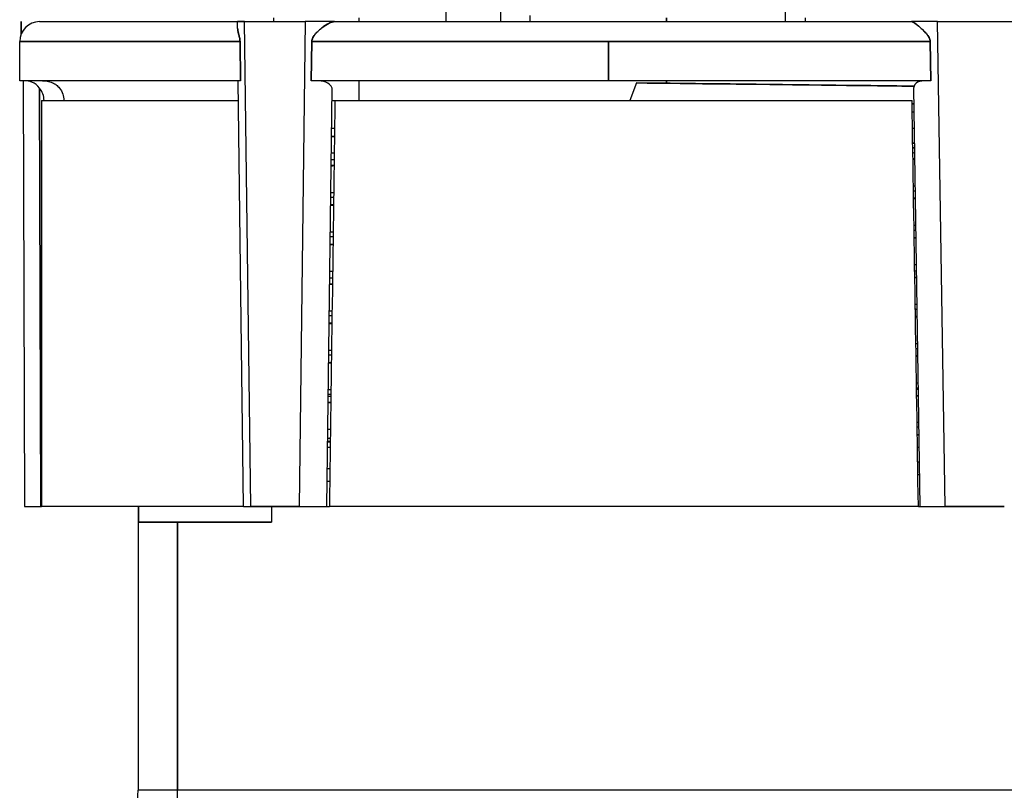
# Model space of a CAD drawing. Units: millimetres. Extents: x -226 to 3193, y 106 to 2481.
# Drawn here: x 1242 to 1266, y 866 to 885 of the extents above; entities that cross this region are included whole.
import ezdxf

# ---------------------------------------------------------------- set-up
doc = ezdxf.new("R2010")
doc.units = ezdxf.units.MM
doc.header["$LTSCALE"] = 12.5
doc.layers.add('可見 (ISO)', color=7, linetype='Continuous', lineweight=25)

msp = doc.modelspace()

# ---------------------------------------------------------------- linework, layer by layer
at = {"layer": '可見 (ISO)'}
for p, q in [((1247.96928, 885.17936), (1247.96928, 885.27936)), ((1250.12629, 885.27936), (1250.12629, 885.17936)), ((1252.32352, 885.42936), (1252.32352, 885.17936)), ((1253.71673, 885.42936), (1253.71673, 885.17936)), ((1254.46415, 885.17936), (1254.46415, 885.33854)), ((1257.92087, 885.27936), (1257.92087, 885.17936)), ((1257.92087, 885.17936), (1257.92087, 885.27936)), ((1260.92453, 885.42936), (1260.92453, 885.17936)), ((1261.43443, 885.27936), (1261.43443, 885.17936)), ((1241.56533, 885.17936), (1241.56533, 884.87306)), ((1241.56533, 884.87306), (1241.56533, 885.17936)), ((1242.02629, 885.17936), (1247.04856, 885.17936)), ((1247.05067, 885.01154), (1247.04857, 885.17936)), ((1247.38191, 872.87936), (1247.22833, 885.17936)), ((1247.22833, 885.17936), (1248.76404, 885.17936)), ((1247.38191, 872.87936), (1247.22833, 885.17936)), ((1248.76404, 885.17936), (1248.61046, 872.87936)), ((1248.76404, 885.17936), (1248.61046, 872.87936)), ((1249.50619, 885.17936), (1264.13309, 885.17936)), ((1264.98083, 872.87936), (1264.79309, 885.17936)), ((1264.79309, 885.17936), (1266.67036, 885.17936)), ((1264.98083, 872.87936), (1264.79309, 885.17936)), ((1241.52629, 884.67936), (1247.11076, 884.67936)), ((1241.52629, 883.67936), (1241.52629, 884.67936)), ((1247.11076, 884.67936), (1241.52629, 884.67936)), ((1247.12477, 883.67936), (1247.11076, 884.67936)), ((1247.11076, 884.67936), (1247.12477, 883.67936)), ((1248.93169, 884.67936), (1248.91606, 883.67936)), ((1248.91606, 883.67936), (1248.93169, 884.67936)), ((1248.93169, 884.67936), (1256.45209, 884.67936)), ((1264.60529, 884.67936), (1248.93169, 884.67936)), ((1256.45209, 883.67936), (1256.45209, 884.67936)), ((1256.45209, 884.67936), (1256.45209, 883.67936)), ((1256.45209, 884.67936), (1264.60529, 884.67936)), ((1264.62384, 883.67936), (1264.60529, 884.67936)), ((1264.60529, 884.67936), (1264.62384, 883.67936)), ((1247.12477, 883.67936), (1241.52629, 883.67936)), ((1241.61679, 883.67936), (1241.64678, 872.87934)), ((1242.0319, 883.49454), (1242.06138, 872.87936)), ((1242.06138, 872.87936), (1242.0319, 883.49454)), ((1247.20215, 872.87937), (1247.06738, 883.6732)), ((1256.45209, 883.67936), (1248.91606, 883.67936)), ((1264.62384, 883.67936), (1248.91606, 883.67936)), ((1249.31475, 872.87936), (1249.44729, 883.49454)), ((1250.12629, 883.67936), (1250.12629, 883.17936)), ((1264.62384, 883.67936), (1256.45209, 883.67936)), ((1257.1596, 883.62481), (1256.99048, 883.17936)), ((1257.16045, 883.6248), (1257.1596, 883.62481)), ((1257.92087, 883.67936), (1257.92087, 883.61634)), ((1257.92087, 883.61634), (1257.92087, 883.67936)), ((1264.17702, 883.49454), (1264.33905, 872.87936)), ((1242.07629, 883.17936), (1247.07354, 883.17936)), ((1242.07629, 883.17936), (1242.07629, 872.87936)), ((1249.44335, 883.17936), (1249.51498, 883.17936)), ((1249.51498, 883.17936), (1264.14329, 883.17936)), ((1249.43461, 882.47936), (1249.50563, 882.47936)), ((1264.1543, 882.47936), (1264.19252, 882.47936)), ((1249.39775, 874.37936), (1249.33348, 874.37936)), ((1264.31615, 874.37936), (1264.28156, 874.37936)), ((1242.06138, 872.87936), (1242.07629, 872.87936)), ((1242.06138, 872.87936), (1242.07629, 872.87936)), ((1247.20211, 872.87936), (1242.07629, 872.87936)), ((1247.20211, 872.87936), (1242.07629, 872.87936)), ((1244.52629, 872.87936), (1244.52629, 865.68115)), ((1244.54507, 872.47936), (1244.54507, 872.87936)), ((1244.54507, 872.47936), (1244.54507, 872.87936)), ((1247.38191, 872.87936), (1248.61046, 872.87936)), ((1248.61046, 872.87936), (1247.38191, 872.87936)), ((1247.91165, 872.87936), (1247.91165, 872.47936)), ((1247.91165, 872.87936), (1247.91165, 872.47936)), ((1249.31475, 872.87936), (1249.37784, 872.87936)), ((1264.30509, 872.87936), (1249.37784, 872.87936)), ((1264.30509, 872.87936), (1249.37784, 872.87936)), ((1264.30509, 872.87936), (1264.33905, 872.87936)), ((1264.98083, 872.87936), (1266.48262, 872.87936)), ((1266.48262, 872.87936), (1264.98083, 872.87936)), ((1244.54507, 872.47936), (1245.52847, 872.47936)), ((1247.91165, 872.47936), (1244.54507, 872.47936)), ((1245.52847, 872.47936), (1247.91165, 872.47936)), ((1245.52847, 872.47936), (1245.52847, 865.68115)), ((1245.52847, 865.68115), (1245.52847, 872.47936)), ((1245.52847, 865.68115), (1244.52629, 865.68115)), ((1245.52847, 865.68115), (1244.52629, 865.68115)), ((1274.52629, 865.68115), (1245.52847, 865.68115)), ((1274.52629, 865.68115), (1245.52847, 865.68115))]:
    msp.add_line(p, q, dxfattribs=at)
for centre, radius, start, end in [((1242.02629, 884.67936), 0.5, 90, 180), ((1240.52629, 865.68115), 4, 330, 0)]:
    msp.add_arc(centre, radius, start, end, dxfattribs=at)
for centre, major_axis, ratio, start_param, end_param in [((1259.5259, 874.90872), (14.4009, -0.15936), 0.00248676, 1.23230027, 1.23486274), ((1259.36519, 874.54286), (14.74126, 0.1688), 0.01655115, 2.31286327, 2.3188149), ((1241.79572, 865.68115), (0, 4), 0.93318798, 4.1887902, 4.71238898)]:
    msp.add_ellipse(centre, major_axis=major_axis, ratio=ratio, start_param=start_param, end_param=end_param, dxfattribs=at)
for points, knots in [([(1247.22833, 885.17936), (1247.08512, 885.17936), (1247.04567, 885.17929), (1247.04873, 885.17937), (1247.05179, 885.17944), (1247.10945, 885.17936), (1247.2088, 885.17936)], [0.000000001, 0.000000001, 0.000000001, 0.000000001, 0.5, 0.5, 0.5, 1, 1, 1, 1]), ([(1247.05065, 885.01148), (1247.05086, 884.99093), (1247.05298, 884.97117), (1247.05636, 884.95003), (1247.06046, 884.92435), (1247.06633, 884.89821), (1247.0738, 884.86925), (1247.08127, 884.84029), (1247.08942, 884.81073), (1247.09717, 884.77853), (1247.10491, 884.74632), (1247.11031, 884.71167), (1247.11076, 884.67936)], [0.000455307581, 0.000455307581, 0.000455307581, 0.000455307581, 0.0005450372, 0.0005450372, 0.0005450372, 0.000654044639, 0.000654044639, 0.000654044639, 0.000763052079, 0.000763052079, 0.000763052079, 0.000872059519, 0.000872059519, 0.000872059519, 0.000872059519]), ([(1247.11076, 884.67936), (1247.11032, 884.71097), (1247.10524, 884.74578), (1247.09757, 884.7769), (1247.08991, 884.80802), (1247.08225, 884.83758), (1247.0759, 884.86128), (1247.06954, 884.88498), (1247.06263, 884.91188), (1247.05692, 884.94656), (1247.05242, 884.97391), (1247.05085, 884.99412), (1247.05067, 885.01156)], [0, 0, 0, 0, 0.000110818499, 0.000110818499, 0.000110818499, 0.000221636999, 0.000221636999, 0.000221636999, 0.000332455498, 0.000332455498, 0.000332455498, 0.000419877674, 0.000419877674, 0.000419877674, 0.000419877674]), ([(1249.50619, 885.17936), (1249.43349, 885.17936), (1249.30608, 885.17944), (1249.18637, 885.17937), (1249.06667, 885.17929), (1248.90726, 885.17936), (1248.76404, 885.17936)], [0, 0, 0, 0, 0.5, 0.5, 0.5, 1, 1, 1, 1]), ([(1248.93169, 884.67936), (1248.93219, 884.71162), (1248.94247, 884.7462), (1248.96028, 884.77835), (1248.97809, 884.8105), (1248.99916, 884.84002), (1249.02391, 884.86898), (1249.04866, 884.89794), (1249.0739, 884.92411), (1249.10119, 884.94978), (1249.12849, 884.97545), (1249.1561, 884.99906), (1249.18834, 885.02458), (1249.3173, 885.12666), (1249.43564, 885.17936), (1249.50619, 885.17936)], [0, 0, 0, 0, 0.000109087944, 0.000109087944, 0.000109087944, 0.000218175887, 0.000218175887, 0.000218175887, 0.000327263831, 0.000327263831, 0.000327263831, 0.000436351774, 0.000436351774, 0.000436351774, 0.000872703548, 0.000872703548, 0.000872703548, 0.000872703548]), ([(1249.50619, 885.17936), (1249.46932, 885.17936), (1249.41782, 885.16411), (1249.35957, 885.13519), (1249.33045, 885.12073), (1249.30147, 885.10365), (1249.27275, 885.08504), (1249.24403, 885.06643), (1249.21516, 885.04544), (1249.18864, 885.02479), (1249.16212, 885.00413), (1249.134, 884.98099), (1249.09757, 884.94636), (1249.06115, 884.91172), (1249.03705, 884.88479), (1249.01725, 884.86106), (1248.99746, 884.83733), (1248.97643, 884.80778), (1248.96038, 884.77851), (1248.94968, 884.75899), (1248.94073, 884.73647), (1248.93581, 884.71442), (1248.93335, 884.7034), (1248.93187, 884.69129), (1248.93169, 884.67936)], [0, 0, 0, 0, 0.000218776977, 0.000218776977, 0.000218776977, 0.000328165465, 0.000328165465, 0.000328165465, 0.000437553954, 0.000437553954, 0.000437553954, 0.000546942442, 0.000546942442, 0.000546942442, 0.000656330931, 0.000656330931, 0.000656330931, 0.000765719419, 0.000765719419, 0.000765719419, 0.000838645078, 0.000838645078, 0.000838645078, 0.000875107908, 0.000875107908, 0.000875107908, 0.000875107908]), ([(1264.79309, 885.17936), (1264.61802, 885.17936), (1264.4642, 885.17929), (1264.35987, 885.17937), (1264.25554, 885.17944), (1264.16311, 885.17936), (1264.13309, 885.17936)], [0.000000001, 0.000000001, 0.000000001, 0.000000001, 0.5, 0.5, 0.5, 1, 1, 1, 1]), ([(1264.13309, 885.17936), (1264.16219, 885.17936), (1264.24616, 885.12677), (1264.35855, 885.02485), (1264.38664, 884.99937), (1264.41178, 884.97571), (1264.43723, 884.95003), (1264.46269, 884.92435), (1264.4869, 884.89821), (1264.51126, 884.86925), (1264.53563, 884.84029), (1264.55701, 884.81073), (1264.57539, 884.77853), (1264.59377, 884.74632), (1264.60469, 884.71167), (1264.60529, 884.67936)], [0, 0, 0, 0, 0.00043602976, 0.00043602976, 0.00043602976, 0.0005450372, 0.0005450372, 0.0005450372, 0.000654044639, 0.000654044639, 0.000654044639, 0.000763052079, 0.000763052079, 0.000763052079, 0.000872059519, 0.000872059519, 0.000872059519, 0.000872059519]), ([(1264.60529, 884.67936), (1264.60471, 884.71096), (1264.59389, 884.74578), (1264.5763, 884.7769), (1264.55871, 884.80802), (1264.53747, 884.83758), (1264.51789, 884.86127), (1264.4983, 884.88497), (1264.47474, 884.91187), (1264.44066, 884.94655), (1264.40658, 884.98123), (1264.38143, 885.00442), (1264.35828, 885.02505), (1264.33513, 885.04569), (1264.31089, 885.0666), (1264.2877, 885.08519), (1264.26451, 885.10377), (1264.24226, 885.12083), (1264.22117, 885.13527), (1264.17901, 885.16415), (1264.1483, 885.17936), (1264.13309, 885.17936)], [0, 0, 0, 0, 0.000110818499, 0.000110818499, 0.000110818499, 0.000221636999, 0.000221636999, 0.000221636999, 0.000332455498, 0.000332455498, 0.000332455498, 0.000443273997, 0.000443273997, 0.000443273997, 0.000554092497, 0.000554092497, 0.000554092497, 0.000664910996, 0.000664910996, 0.000664910996, 0.000886547995, 0.000886547995, 0.000886547995, 0.000886547995]), ([(1242.0319, 883.49454), (1241.97604, 883.56399), (1241.9067, 883.61353), (1241.83794, 883.64258), (1241.80356, 883.6571), (1241.77103, 883.66676), (1241.74298, 883.67191), (1241.71494, 883.67706), (1241.68944, 883.67936), (1241.66757, 883.67936)], [0.000000000001, 0.000000000001, 0.000000000001, 0.000000000001, 0.000261648192, 0.000261648192, 0.000261648192, 0.000392472289, 0.000392472289, 0.000392472289, 0.000523296385, 0.000523296385, 0.000523296385, 0.000523296385]), ([(1242.14295, 883.17936), (1242.14286, 883.23678), (1242.13328, 883.29256), (1242.11422, 883.34664), (1242.09515, 883.40072), (1242.06771, 883.45001), (1242.0319, 883.49454)], [0, 0, 0, 0, 0.000169781363, 0.000169781363, 0.000169781363, 0.000339562727, 0.000339562727, 0.000339562727, 0.000339562727]), ([(1242.10091, 883.67936), (1242.13708, 883.67936), (1242.17757, 883.67735), (1242.222, 883.66999), (1242.26643, 883.66263), (1242.31252, 883.65008), (1242.35727, 883.63029), (1242.39084, 883.61545), (1242.42339, 883.59659), (1242.45275, 883.57442), (1242.48211, 883.55224), (1242.50967, 883.52614), (1242.53491, 883.49454)], [0.000000000001, 0.000000000001, 0.000000000001, 0.000000000001, 0.00014950926, 0.00014950926, 0.00014950926, 0.00029901852, 0.00029901852, 0.00029901852, 0.000411150465, 0.000411150465, 0.000411150465, 0.00052328241, 0.00052328241, 0.00052328241, 0.00052328241]), ([(1249.44729, 883.49454), (1249.41197, 883.56399), (1249.35904, 883.61353), (1249.28507, 883.64258), (1249.24809, 883.6571), (1249.20747, 883.66676), (1249.16619, 883.67191), (1249.12491, 883.67706), (1249.08085, 883.67936), (1249.03117, 883.67936)], [0.000000000001, 0.000000000001, 0.000000000001, 0.000000000001, 0.000261648192, 0.000261648192, 0.000261648192, 0.000392472289, 0.000392472289, 0.000392472289, 0.000523296385, 0.000523296385, 0.000523296385, 0.000523296385]), ([(1257.1596, 883.62481), (1258.6182, 883.60868), (1260.16723, 883.59089), (1261.68537, 883.57282), (1262.53886, 883.56267), (1263.38039, 883.55243), (1264.19124, 883.54235)], [0.018867158, 0.018867158, 0.018867158, 0.018867158, 0.02281885277, 0.02281885277, 0.02281885277, 0.02504045228, 0.02504045228, 0.02504045228, 0.02504045228]), ([(1264.18899, 883.54236), (1263.0451, 883.55658), (1261.84093, 883.57112), (1260.63091, 883.58529), (1259.45689, 883.59904), (1258.28238, 883.6124), (1257.16045, 883.6248)], [-0.0250400924, -0.0250400924, -0.0250400924, -0.0250400924, -0.02190741672, -0.02190741672, -0.02190741672, -0.01886792453, -0.01886792453, -0.01886792453, -0.01886792453]), ([(1264.50814, 883.67936), (1264.46035, 883.67936), (1264.42032, 883.67708), (1264.3844, 883.67196), (1264.34849, 883.66685), (1264.31505, 883.65726), (1264.28632, 883.64278), (1264.22884, 883.61383), (1264.19549, 883.56419), (1264.17702, 883.49454)], [0, 0, 0, 0, 0.000130820602, 0.000130820602, 0.000130820602, 0.000261641205, 0.000261641205, 0.000261641205, 0.00052328241, 0.00052328241, 0.00052328241, 0.00052328241]), ([(1241.65413, 872.87936), (1241.62463, 872.87936), (1241.68274, 872.8793), (1241.75262, 872.87936), (1241.82251, 872.87943), (1241.93947, 872.87936), (1242.06138, 872.87936)], [0, 0, 0, 0, 0.5, 0.5, 0.5, 1, 1, 1, 1]), ([(1241.64669, 872.87936), (1241.64669, 872.87936), (1241.65078, 872.87936), (1241.65895, 872.87936), (1241.67349, 872.87936), (1241.69985, 872.87936), (1241.73803, 872.87936), (1241.77622, 872.87936), (1241.82333, 872.87936), (1241.87935, 872.87936), (1241.93537, 872.87936), (1241.99605, 872.87936), (1242.06138, 872.87936)], [0.109476689, 0.109476689, 0.109476689, 0.109476689, 0.25, 0.25, 0.25, 0.5, 0.5, 0.5, 0.75, 0.75, 0.75, 1, 1, 1, 1]), ([(1247.20211, 872.87936), (1247.20213, 872.87936), (1247.20282, 872.87936), (1247.20419, 872.87936), (1247.21016, 872.87936), (1247.22855, 872.87936), (1247.25934, 872.87936), (1247.29013, 872.87936), (1247.33099, 872.87936), (1247.38191, 872.87936)], [0.4428698, 0.4428698, 0.4428698, 0.4428698, 0.5, 0.5, 0.5, 0.75, 0.75, 0.75, 1, 1, 1, 1]), ([(1247.20223, 872.87938), (1247.20218, 872.87937), (1247.2023, 872.87937), (1247.20258, 872.87936), (1247.20727, 872.8793), (1247.24928, 872.87936), (1247.38191, 872.87936)], [0.469992889, 0.469992889, 0.469992889, 0.469992889, 0.5, 0.5, 0.5, 1, 1, 1, 1]), ([(1248.61046, 872.87936), (1248.74309, 872.87936), (1248.88763, 872.8793), (1249.00012, 872.87936), (1249.11262, 872.87943), (1249.23549, 872.87936), (1249.31475, 872.87936)], [0, 0, 0, 0, 0.5, 0.5, 0.5, 1, 1, 1, 1]), ([(1248.61046, 872.87936), (1248.66138, 872.87936), (1248.71849, 872.87936), (1248.78179, 872.87936), (1248.84509, 872.87936), (1248.90976, 872.87936), (1248.9758, 872.87936), (1249.04184, 872.87936), (1249.10422, 872.87936), (1249.16295, 872.87936), (1249.22168, 872.87936), (1249.27227, 872.87936), (1249.31475, 872.87936)], [0, 0, 0, 0, 0.25, 0.25, 0.25, 0.5, 0.5, 0.5, 0.75, 0.75, 0.75, 1, 1, 1, 1]), ([(1264.33905, 872.87936), (1264.3817, 872.87936), (1264.47582, 872.87943), (1264.57646, 872.87936), (1264.67709, 872.8793), (1264.8187, 872.87936), (1264.98083, 872.87936)], [0, 0, 0, 0, 0.5, 0.5, 0.5, 1, 1, 1, 1]), ([(1264.33905, 872.87936), (1264.3619, 872.87936), (1264.3958, 872.87936), (1264.44074, 872.87936), (1264.48568, 872.87936), (1264.53824, 872.87936), (1264.59842, 872.87936), (1264.6586, 872.87936), (1264.72182, 872.87936), (1264.78807, 872.87936), (1264.85433, 872.87936), (1264.91858, 872.87936), (1264.98083, 872.87936)], [0, 0, 0, 0, 0.25, 0.25, 0.25, 0.5, 0.5, 0.5, 0.75, 0.75, 0.75, 1, 1, 1, 1])]:
    msp.add_open_spline(points, degree=3, knots=knots, dxfattribs=at)
for points in [[(1242.53491, 883.49454), (1242.60613, 883.40538), (1242.64465, 883.28733), (1242.6442, 883.17936)], [(1247.08277, 883.67936), (1247.07156, 883.67936), (1247.06727, 883.67745), (1247.06737, 883.6732)], [(1249.51498, 883.17936), (1249.46911, 879.74602), (1249.42339, 876.31269), (1249.37784, 872.87936)], [(1264.17882, 883.09637), (1264.166, 883.09652), (1264.15317, 883.09667), (1264.14034, 883.09681)], [(1264.30509, 872.87936), (1264.25123, 876.31269), (1264.19729, 879.74602), (1264.14329, 883.17936)], [(1264.14781, 882.89149), (1264.16062, 882.89134), (1264.17343, 882.89119), (1264.18623, 882.89104)], [(1249.50294, 882.26597), (1249.47927, 882.26632), (1249.45568, 882.26666), (1249.43216, 882.26701)], [(1264.19408, 882.0962), (1264.18141, 882.09634), (1264.16874, 882.09649), (1264.15606, 882.09663)], [(1264.16231, 881.98217), (1264.17504, 881.98225), (1264.18772, 881.98234), (1264.20033, 881.98243)], [(1264.20094, 881.98246), (1264.18804, 881.98237), (1264.17538, 881.98229), (1264.16296, 881.9822)], [(1249.49718, 881.84605), (1249.47362, 881.84573), (1249.45013, 881.84542), (1249.4267, 881.8451)], [(1264.16399, 881.85561), (1264.17664, 881.85574), (1264.18929, 881.85588), (1264.20192, 881.85602)], [(1249.49093, 881.51806), (1249.46776, 881.51772), (1249.44449, 881.51738), (1249.42111, 881.51704)], [(1249.42294, 881.52902), (1249.44628, 881.52936), (1249.46968, 881.5297), (1249.49314, 881.53003)], [(1249.4286, 881.68414), (1249.452, 881.6845), (1249.47548, 881.68485), (1249.49903, 881.68521)], [(1264.16557, 881.69746), (1264.17818, 881.6976), (1264.19078, 881.69774), (1264.20339, 881.69788)], [(1264.20419, 881.68526), (1264.19161, 881.68512), (1264.17898, 881.68498), (1264.16631, 881.68485)], [(1264.17716, 881.01463), (1264.18973, 881.01477), (1264.20225, 881.0149), (1264.21474, 881.01504)], [(1249.40606, 880.84658), (1249.4293, 880.84693), (1249.45244, 880.84727), (1249.4755, 880.8476)], [(1249.41289, 880.72776), (1249.436, 880.72812), (1249.45918, 880.72848), (1249.48242, 880.72883)], [(1249.47766, 880.51787), (1249.45477, 880.51753), (1249.43178, 880.51719), (1249.40869, 880.51685)], [(1249.41045, 880.52884), (1249.43351, 880.52917), (1249.45663, 880.52951), (1249.4798, 880.52984)], [(1264.18127, 880.69763), (1264.19373, 880.69777), (1264.20619, 880.69791), (1264.21864, 880.69805)], [(1264.21947, 880.68542), (1264.20703, 880.68529), (1264.19456, 880.68515), (1264.18204, 880.68502)], [(1264.19289, 880.0148), (1264.20531, 880.01494), (1264.21768, 880.01507), (1264.23001, 880.0152)], [(1249.39361, 879.8464), (1249.41656, 879.84674), (1249.43942, 879.84707), (1249.46219, 879.84741)], [(1249.4004, 879.72757), (1249.42323, 879.72792), (1249.44612, 879.72828), (1249.46908, 879.72863)], [(1264.19499, 879.89093), (1264.20734, 879.89078), (1264.21969, 879.89064), (1264.23203, 879.89049)], [(1249.4644, 879.51767), (1249.44179, 879.51734), (1249.41908, 879.51701), (1249.39627, 879.51667)], [(1249.39796, 879.52866), (1249.42074, 879.52899), (1249.44357, 879.52932), (1249.46647, 879.52965)], [(1264.19698, 879.69781), (1264.20928, 879.69795), (1264.22159, 879.69809), (1264.23389, 879.69823)], [(1264.23474, 879.68559), (1264.22246, 879.68545), (1264.21014, 879.68532), (1264.19777, 879.68519)], [(1264.20862, 879.01497), (1264.22088, 879.0151), (1264.23311, 879.01524), (1264.24529, 879.01537)], [(1264.2454, 879.01495), (1264.23319, 879.01481), (1264.22098, 879.01466), (1264.20877, 879.01452)], [(1249.38116, 878.84622), (1249.40382, 878.84655), (1249.4264, 878.84688), (1249.44889, 878.84721)], [(1249.45717, 878.84551), (1249.43446, 878.8452), (1249.41182, 878.8449), (1249.38923, 878.84459)], [(1264.21115, 878.85612), (1264.22335, 878.85626), (1264.23554, 878.85639), (1264.24772, 878.85653)], [(1249.45114, 878.51748), (1249.42881, 878.51715), (1249.40637, 878.51682), (1249.38384, 878.51649)], [(1249.38516, 878.5182), (1249.40765, 878.51856), (1249.4302, 878.51891), (1249.45282, 878.51927)], [(1249.39108, 878.68357), (1249.41364, 878.68391), (1249.43627, 878.68426), (1249.45897, 878.6846)], [(1264.25002, 878.68575), (1264.23789, 878.68562), (1264.22571, 878.68549), (1264.2135, 878.68536)], [(1264.21393, 878.68583), (1264.2261, 878.68595), (1264.23826, 878.68606), (1264.25041, 878.68618)], [(1264.22434, 878.01514), (1264.23646, 878.01527), (1264.24853, 878.0154), (1264.26056, 878.01553)], [(1249.36871, 877.84603), (1249.3911, 877.84636), (1249.41339, 877.84669), (1249.43561, 877.84702)], [(1249.37542, 877.72718), (1249.3977, 877.72752), (1249.42003, 877.72787), (1249.44243, 877.72822)], [(1249.4379, 877.51728), (1249.41583, 877.51696), (1249.39367, 877.51663), (1249.37142, 877.5163)], [(1249.37298, 877.52829), (1249.39521, 877.52862), (1249.41749, 877.52894), (1249.43982, 877.52926)], [(1264.22837, 877.69816), (1264.24038, 877.6983), (1264.25238, 877.69844), (1264.26438, 877.69857)], [(1264.26529, 877.68592), (1264.25331, 877.68579), (1264.24129, 877.68566), (1264.22922, 877.68553)], [(1264.24006, 877.01531), (1264.25202, 877.01544), (1264.26395, 877.01557), (1264.27583, 877.0157)], [(1249.35627, 876.84585), (1249.37837, 876.84618), (1249.40039, 876.8465), (1249.42233, 876.84682)], [(1249.36293, 876.72698), (1249.38493, 876.72733), (1249.407, 876.72767), (1249.42912, 876.72801)], [(1249.42466, 876.51709), (1249.40286, 876.51677), (1249.38097, 876.51645), (1249.35899, 876.51612)], [(1249.36049, 876.52811), (1249.38245, 876.52843), (1249.40445, 876.52875), (1249.42651, 876.52907)], [(1264.24406, 876.69834), (1264.25592, 876.69847), (1264.26778, 876.69861), (1264.27963, 876.69874)], [(1264.28057, 876.68608), (1264.26873, 876.68595), (1264.25685, 876.68583), (1264.24494, 876.6857)], [(1264.25578, 876.01548), (1264.26759, 876.01561), (1264.27937, 876.01574), (1264.2911, 876.01586)], [(1249.34382, 875.84567), (1249.36565, 875.84599), (1249.3874, 875.84631), (1249.40907, 875.84663)], [(1249.35044, 875.72679), (1249.37217, 875.72713), (1249.39396, 875.72747), (1249.41582, 875.72781)], [(1249.41143, 875.51689), (1249.3899, 875.51658), (1249.36827, 875.51626), (1249.34656, 875.51594)], [(1249.34769, 875.5176), (1249.36937, 875.51795), (1249.3911, 875.51829), (1249.41289, 875.51864)], [(1264.29584, 875.68625), (1264.28415, 875.68612), (1264.27242, 875.68599), (1264.26065, 875.68587)], [(1264.26104, 875.68629), (1264.27277, 875.6864), (1264.28449, 875.68651), (1264.2962, 875.68663)], [(1264.27149, 875.01565), (1264.28315, 875.01578), (1264.29478, 875.0159), (1264.30638, 875.01603)], [(1249.33138, 874.84548), (1249.35294, 874.8458), (1249.37442, 874.84612), (1249.39582, 874.84643)], [(1249.39821, 874.5167), (1249.37694, 874.51639), (1249.35558, 874.51607), (1249.33413, 874.51575)], [(1249.33547, 874.52775), (1249.35689, 874.52806), (1249.37836, 874.52837), (1249.39988, 874.52869)], [(1264.27543, 874.6987), (1264.287, 874.69883), (1264.29856, 874.69896), (1264.31013, 874.69909)], [(1264.31112, 874.68641), (1264.29957, 874.68629), (1264.28799, 874.68616), (1264.27636, 874.68604)], [(1264.28719, 874.01582), (1264.29871, 874.01594), (1264.3102, 874.01607), (1264.32165, 874.01619)], [(1249.31894, 873.8453), (1249.34023, 873.84561), (1249.36144, 873.84593), (1249.38257, 873.84624)], [(1249.385, 873.5165), (1249.36398, 873.51619), (1249.34289, 873.51588), (1249.3217, 873.51557)], [(1264.32639, 873.68658), (1264.31499, 873.68645), (1264.30355, 873.68633), (1264.29207, 873.68621)]]:
    msp.add_open_spline(points, degree=3, dxfattribs=at)
for points, weights in [([(1264.14459, 883.09679), (1264.16385, 883.09656), (1264.1831, 883.09634)], [0.964118886186, 0.964181520651, 0.96424595542]), ([(1249.43196, 882.26701), (1249.46727, 882.26649), (1249.50278, 882.26597)], [0.970033731745, 0.969745495588, 0.969467523878]), ([(1264.16032, 882.09661), (1264.17935, 882.09639), (1264.19837, 882.09617)], [0.964170333609, 0.964232964482, 0.964297353933]), ([(1249.49296, 881.53004), (1249.45775, 881.52953), (1249.42275, 881.52902)], [0.978998218222, 0.978579258128, 0.978170587806]), ([(1264.20445, 881.69786), (1264.18553, 881.69765), (1264.16659, 881.69743)], [0.97638825364, 0.976548876267, 0.976711284522]), ([(1264.17927, 880.89112), (1264.19803, 880.8909), (1264.21677, 880.89067)], [0.964748133381, 0.964819887638, 0.964893475228]), ([(1249.47961, 880.52985), (1249.44483, 880.52934), (1249.41026, 880.52884)], [0.978839657202, 0.978427342627, 0.978025087484]), ([(1264.21971, 880.69803), (1264.20102, 880.69782), (1264.18231, 880.69761)], [0.976258982596, 0.976416983245, 0.9765767273]), ([(1249.46628, 879.52965), (1249.43192, 879.52916), (1249.39777, 879.52866)], [0.978681789282, 0.978276032334, 0.977880109244]), ([(1264.23497, 879.6982), (1264.21651, 879.69799), (1264.19803, 879.69779)], [0.97613026311, 0.976285675297, 0.976442789535]), ([(1264.24797, 878.84653), (1264.2297, 878.84633), (1264.21141, 878.84613)], [0.992283479777, 0.992052646027, 0.991823568298]), ([(1249.45488, 878.67462), (1249.42089, 878.67411), (1249.38709, 878.67359)], [0.962726409059, 0.962639268705, 0.962561781323]), ([(1264.22642, 877.89056), (1264.2445, 877.89034), (1264.26257, 877.89013)], [0.964931527359, 0.965003008514, 0.965076197544]), ([(1249.43963, 877.52927), (1249.40612, 877.52878), (1249.37279, 877.5283)], [0.978368133707, 0.977975230184, 0.977591723406]), ([(1264.26549, 877.69855), (1264.24748, 877.69834), (1264.22945, 877.69814)], [0.975874479372, 0.976024814531, 0.976176771588]), ([(1264.24213, 876.89037), (1264.25999, 876.89016), (1264.27783, 876.88994)], [0.964993973473, 0.965065343303, 0.965138380882]), ([(1249.42632, 876.52908), (1249.39322, 876.5286), (1249.36031, 876.52811)], [0.978212346547, 0.977825739751, 0.977448318025]), ([(1264.28075, 876.69872), (1264.26296, 876.69852), (1264.24515, 876.69832)], [0.975747415407, 0.975895261676, 0.976044691017]), ([(1264.25784, 875.89018), (1264.27548, 875.88997), (1264.2931, 875.88976)], [0.965057077125, 0.965128325915, 0.965201203156]), ([(1264.29375, 875.84703), (1264.27614, 875.84684), (1264.25852, 875.84664)], [0.992865310424, 0.992640359621, 0.992417045098]), ([(1249.41495, 875.67402), (1249.3822, 875.67352), (1249.34963, 875.67302)], [0.962627215831, 0.962548453515, 0.962478715136]), ([(1249.39973, 874.52869), (1249.36744, 874.52822), (1249.33533, 874.52775)], [0.977902854774, 0.977528583786, 0.977163087966]), ([(1264.31127, 874.69906), (1264.29391, 874.69887), (1264.27654, 874.69867)], [0.975494944043, 0.975637910949, 0.975782385731])]:
    msp.add_rational_spline(points, weights, degree=2, dxfattribs=at)

doc.saveas('drawing.dxf')
